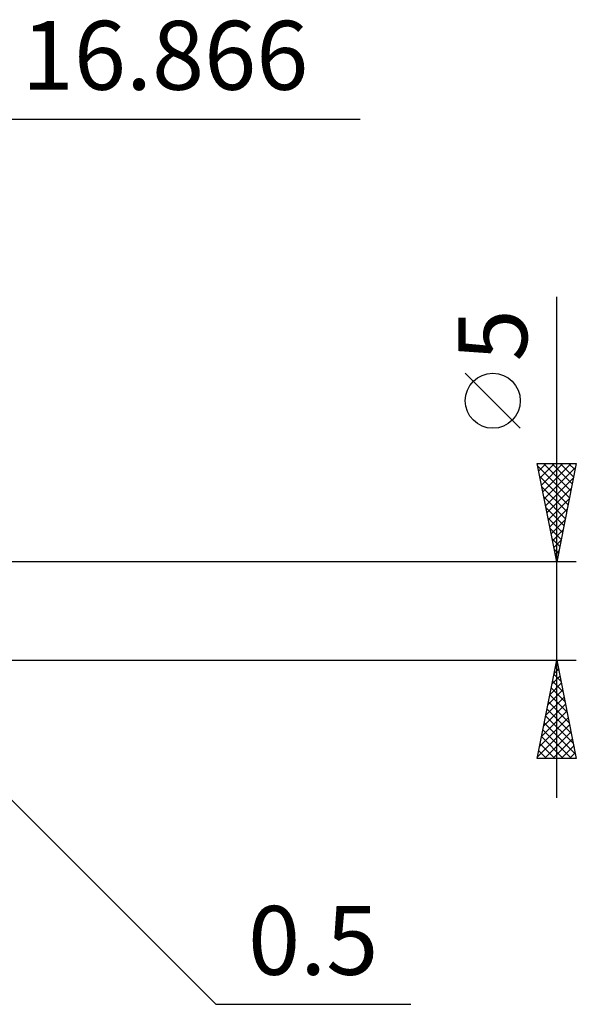
# Model space of a CAD drawing. Units: millimetres. Extents: x -57 to 53, y -20 to 40.
# Drawn here: x 24 to 53, y -20 to 30 of the extents above; entities that cross this region are included whole.
import ezdxf
from ezdxf.enums import TextEntityAlignment as Align

# ---------------------------------------------------------------- set-up
doc = ezdxf.new("R2010")
doc.units = ezdxf.units.MM
doc.header["$LTSCALE"] = 3.55
doc.layers.add('2', color=7, linetype='CONTINUOUS')
doc.styles.get("Standard").update_dxf_attribs({"font": 'Monospac821 BT'})

msp = doc.modelspace()

# ---------------------------------------------------------------- linework, layer by layer
at = {"layer": '2', "color": 7, "linetype": 'CONTINUOUS', "lineweight": 25}
for p, q in [((-7.01, 25), (41.706, 25)), ((51.706, -9.5), (51.706, 15.975)), ((49.856, 9.287), (47.056, 12.088)), ((51.706, 2.5), (50.706, 7.5)), ((50.706, 7.5), (52.706, 7.5)), ((50.713, 7.463), (50.751, 7.5)), ((50.729, 7.385), (52.357, 5.757)), ((50.784, 7.109), (51.175, 7.5)), ((50.855, 6.755), (51.599, 7.5)), ((50.926, 6.402), (52.024, 7.5)), ((50.996, 6.048), (52.448, 7.5)), ((51.038, 7.5), (52.428, 6.11)), ((51.067, 5.695), (52.664, 7.292)), ((51.463, 7.5), (52.499, 6.464)), ((52.706, 7.5), (51.706, 2.5)), ((51.887, 7.5), (52.569, 6.817)), ((52.311, 7.5), (52.64, 7.171)), ((50.835, 6.855), (52.287, 5.403)), ((51.138, 5.341), (52.558, 6.762)), ((50.941, 6.325), (52.216, 5.05)), ((51.208, 4.988), (52.452, 6.232)), ((51.047, 5.794), (52.145, 4.696)), ((51.279, 4.634), (52.346, 5.701)), ((51.153, 5.264), (52.075, 4.343)), ((51.35, 4.281), (52.24, 5.171)), ((51.259, 4.734), (52.004, 3.989)), ((51.421, 3.927), (52.134, 4.641)), ((51.365, 4.203), (51.933, 3.635)), ((51.491, 3.573), (52.028, 4.11)), ((51.471, 3.673), (51.862, 3.282)), ((51.562, 3.22), (51.922, 3.58)), ((51.577, 3.143), (51.792, 2.928)), ((51.633, 2.866), (51.816, 3.05)), ((51.684, 2.612), (51.721, 2.575)), ((51.703, 2.513), (51.71, 2.519)), ((52.706, 2.5), (16.356, 2.5)), ((16.356, -2.5), (52.706, -2.5)), ((16.71, -2.354), (34.356, -20)), ((50.706, -7.5), (51.706, -2.5)), ((51.706, -2.5), (52.706, -7.5)), ((51.706, -2.501), (51.706, -2.502)), ((51.566, -3.2), (51.799, -2.966)), ((51.635, -2.855), (51.812, -3.032)), ((51.672, -2.669), (51.729, -2.613)), ((51.46, -3.73), (51.87, -3.32)), ((51.564, -3.208), (51.918, -3.562)), ((51.354, -4.26), (51.941, -3.673)), ((51.423, -3.915), (52.131, -4.623)), ((51.494, -3.562), (52.025, -4.093)), ((51.142, -5.321), (52.082, -4.381)), ((51.248, -4.791), (52.011, -4.027)), ((51.352, -4.269), (52.237, -5.153)), ((51.036, -5.851), (52.153, -4.734)), ((51.211, -4.976), (52.449, -6.214)), ((51.282, -4.622), (52.343, -5.684)), ((50.824, -6.912), (52.294, -5.441)), ((50.93, -6.382), (52.224, -5.088)), ((51.14, -5.33), (52.555, -6.744)), ((50.718, -7.442), (52.365, -5.795)), ((51.069, -5.683), (52.661, -7.275)), ((50.928, -6.39), (52.038, -7.5)), ((50.999, -6.037), (52.462, -7.5)), ((51.084, -7.5), (52.436, -6.148)), ((51.508, -7.5), (52.506, -6.502)), ((50.857, -6.744), (51.613, -7.5)), ((51.933, -7.5), (52.577, -6.855)), ((52.706, -7.5), (50.706, -7.5)), ((50.716, -7.451), (50.765, -7.5)), ((50.787, -7.097), (51.189, -7.5)), ((52.357, -7.5), (52.648, -7.209)), ((34.356, -20), (44.281, -20))]:
    msp.add_line(p, q, dxfattribs=at)
msp.add_circle((48.456, 10.688), 1.4, dxfattribs=at)

# ---------------------------------------------------------------- texts
for s, p in [('16.866', (31.781, 26.5)), ('0.5', (39.318, -18.5))]:
    msp.add_text(s, height=3.5, dxfattribs=at).set_placement(p, align=Align.CENTER)
msp.add_text('5', height=3.5, rotation=90, dxfattribs=at).set_placement((50.206, 14.012), align=Align.CENTER)

doc.saveas('drawing.dxf')
